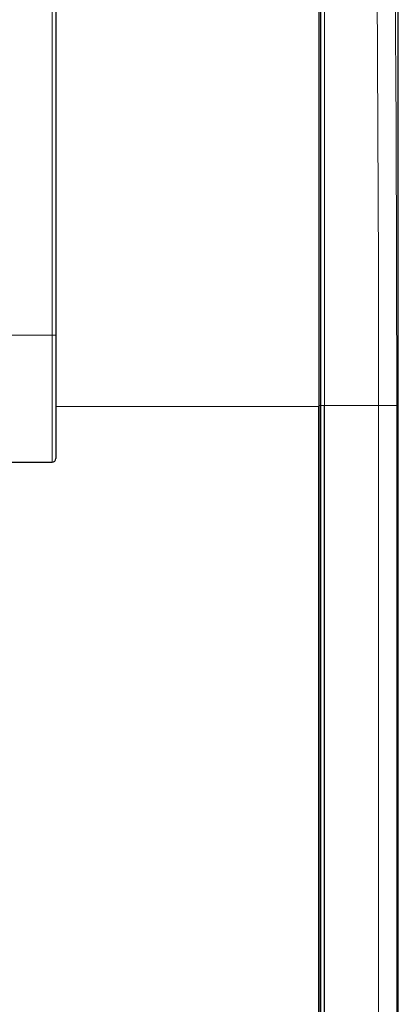
# Model space of a CAD drawing. Units: millimetres. Extents: x 0 to 426, y 0 to 297.
# Drawn here: x 97 to 104, y 136 to 156 of the extents above; entities that cross this region are included whole.
import ezdxf

# ---------------------------------------------------------------- set-up
doc = ezdxf.new("R2010")
doc.units = ezdxf.units.MM

msp = doc.modelspace()

# ---------------------------------------------------------------- linework, layer by layer
at = {"color": 7, "linetype": 'Continuous', "lineweight": 30}
for p, q in [((104.2498, 119.7523), (104.2498, 174.7233)), ((97.4965, 170.2516), (97.4965, 149.6088)), ((102.6855, 161.7947), (102.6855, 148.2058)), ((97.4965, 149.6088), (97.4965, 147.1802)), ((102.6855, 123.1878), (102.6855, 148.2058)), ((102.7921, 123.1624), (102.7921, 148.2231)), ((95.1394, 147.1088), (97.4251, 147.1088))]:
    msp.add_line(p, q, dxfattribs=at)
at = {"color": 7, "linetype": 'Continuous', "lineweight": 0}
for p, q in [((97.4251, 170.2516), (97.4251, 149.6088)), ((97.4251, 149.6088), (95.1394, 149.6088)), ((97.4251, 149.6088), (97.4251, 147.1088)), ((97.4965, 149.6088), (97.4251, 149.6088)), ((97.4965, 148.2058), (102.6855, 148.2058)), ((102.6855, 148.223), (102.6879, 148.223)), ((102.6879, 148.2231), (102.7164, 148.2231)), ((102.6879, 123.1624), (102.6879, 148.2231)), ((102.7209, 148.2231), (102.7164, 148.2231)), ((102.7164, 148.2231), (102.7164, 123.1624)), ((102.7209, 148.223), (102.7209, 123.1624)), ((102.7921, 148.2231), (103.8604, 148.2231)), ((104.2172, 148.2231), (103.8604, 148.2231)), ((103.8604, 122.9066), (103.8604, 148.2231)), ((104.2172, 122.9066), (104.2172, 148.2231))]:
    msp.add_line(p, q, dxfattribs=at)
at = {"color": 7, "linetype": 'Continuous', "lineweight": 0, "flags": 128}
for points in [[(102.6879, 148.2231), (102.6879, 150.9786), (102.688, 153.7263), (102.688, 156.458), (102.688, 159.166), (102.688, 161.8423)], [(102.7165, 161.8354), (102.7164, 159.1604), (102.7164, 156.4538), (102.7164, 153.7235), (102.7164, 150.9772), (102.7164, 148.2231)], [(102.7212, 161.8216), (102.7211, 159.1494), (102.721, 156.4455), (102.7209, 153.7179), (102.7209, 150.9745), (102.7209, 148.2231)], [(102.7921, 148.2231), (102.7921, 150.971), (102.7922, 153.711), (102.7922, 156.4351), (102.7923, 159.1355), (102.7923, 161.8044)], [(103.8604, 148.2231), (103.8573, 150.9576), (103.8483, 153.6911), (103.8332, 156.4153), (103.8121, 159.1224), (103.785, 161.8044)], [(104.2172, 148.2231), (104.2142, 150.9902), (104.2051, 153.7493), (104.19, 156.4926), (104.1689, 159.2118), (104.1419, 161.8992)], [(102.792, 148.2231), (102.7661, 148.2231), (102.7437, 148.2231), (102.7279, 148.223), (102.7208, 148.223)]]:
    msp.add_lwpolyline(points, dxfattribs=at)
at = {"color": 7, "linetype": 'Continuous', "lineweight": 30}
msp.add_arc((97.4251, 147.1802), 0.0714, 270, 0, dxfattribs=at)

doc.saveas('drawing.dxf')
